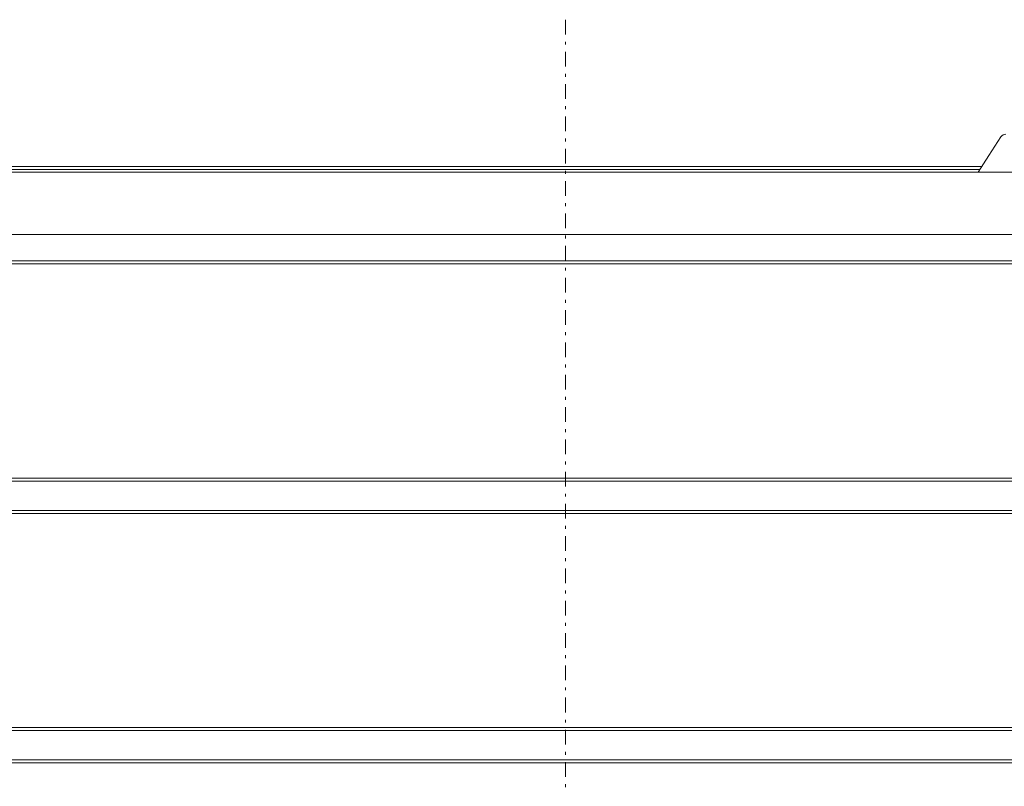
# Model space of a CAD drawing. Extents: x 20 to 401, y 12 to 279.
# Drawn here: x 104 to 138, y 253 to 279 of the extents above; entities that cross this region are included whole.
import ezdxf

# ---------------------------------------------------------------- set-up
doc = ezdxf.new("R2010")
doc.units = 0
doc.linetypes.add('DASHDOT', pattern=[1, 0.5, -0.25, 0, -0.25])
doc.layers.add('M0', color=3, linetype='CONTINUOUS')

msp = doc.modelspace()

# ---------------------------------------------------------------- linework, layer by layer
at = {"layer": 'M0', "linetype": 'DASHDOT', "lineweight": 13}
msp.add_line((122.740979, 278.624859), (122.740979, 236.240083), dxfattribs=at)
at = {"layer": 'M0', "linetype": 'CONTINUOUS', "lineweight": 13}
for p, q in [((137.581932, 274.633012), (137.172638, 273.99633)), ((137.172638, 273.99633), (136.805263, 273.424858)), ((98.848085, 273.624859), (136.933836, 273.624859)), ((90.978025, 273.424858), (154.50393, 273.424858)), ((98.848085, 273.524859), (136.86955, 273.524859)), ((159.941628, 271.304859), (85.540331, 271.304859)), ((155.899273, 270.404859), (89.582684, 270.404859)), ((155.899273, 270.304859), (89.582684, 270.304859)), ((86.465978, 263.004859), (159.015979, 263.004859)), ((86.465978, 262.904859), (159.015979, 262.904859)), ((159.015979, 261.904859), (86.465978, 261.904859)), ((159.015979, 261.804859), (86.465978, 261.804859)), ((86.465978, 254.504859), (159.015979, 254.504859)), ((86.465978, 254.404859), (159.015979, 254.404859)), ((159.015979, 253.404859), (86.465978, 253.404859)), ((159.015979, 253.304859), (86.465978, 253.304859))]:
    msp.add_line(p, q, dxfattribs=at)
msp.add_arc((137.750174, 274.524848), 0.200012, 90.001716, 147.262715, dxfattribs=at)

doc.saveas('drawing.dxf')
